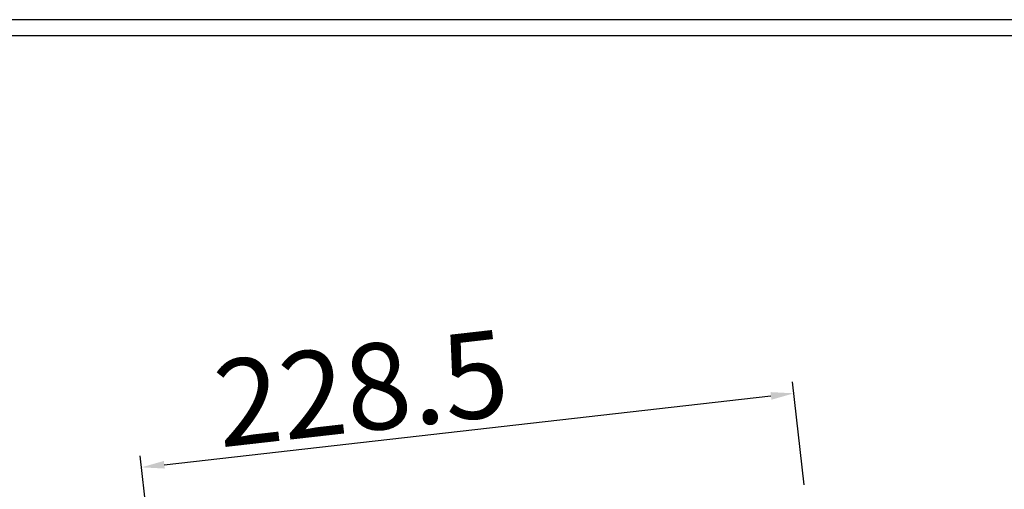
# Model space of a CAD drawing. Units: millimetres. Extents: x 2072 to 3972, y -198 to 891.
# Drawn here: x 2763 to 3106, y 700 to 864 of the extents above; entities that cross this region are included whole.
import ezdxf

# ---------------------------------------------------------------- set-up
doc = ezdxf.new("R2010")
doc.units = ezdxf.units.MM
doc.header["$PDSIZE"] = 5
doc.layers.add('10', color=7, linetype='Continuous')
doc.layers.add('치수선', color=7, linetype='Continuous')
doc.dimstyles.new('301-350', dxfattribs={"dimtxt": 30, "dimasz": 8, "dimexe": 4, "dimexo": 6, "dimgap": 3, "dimtad": 1, "dimdec": 1, "dimdsep": 46, "dimtxsty": 'Standard', "dimcen": 2.5, "dimclrd": 5, "dimclre": 5, "dimclrt": 5, "dimadec": 0, "dimazin": 0, "dimtfac": 1, "dimtdec": 1, "dimtmove": 0, "dimatfit": 3, "dimfxl": 1, "dimarcsym": 0})

# ---------------------------------------------------------------- blocks, each defined once
blk = doc.blocks.new('*D199')
at = {"layer": '10', "color": 5, "lineweight": -2, "transparency": 16777216}
for p, q in [((3036.7, 702.06), (3032.64, 737.87)), ((2813.8, 709.03), (3025.14, 733)), ((2813.04, 644.73), (2805.4, 712.1))]:
    blk.add_line(p, q, dxfattribs=at)
at = {"layer": '10', "color": 5, "transparency": 16777216}
for points in [[(3024.99, 734.32), (3025.29, 731.67), (3033.09, 733.9)], [(2813.65, 710.36), (2813.95, 707.71), (2805.85, 708.13)]]:
    blk.add_solid(points, dxfattribs=at)
at = {"layer": 'Defpoints', "color": 0, "transparency": 16777216}
for p in [(3033.09, 733.9), (3037.38, 696.09), (2813.72, 638.77)]:
    blk.add_point(p, dxfattribs=at)
at = {"layer": '10', "color": 5, "transparency": 16777216, "insert": (2880.77, 750.6), "char_height": 30, "attachment_point": 2, "rotation": 6.47}
blk.add_mtext('228.5', dxfattribs=at)

msp = doc.modelspace()

# ---------------------------------------------------------------- linework, layer by layer
at = {"layer": '치수선'}
for points in [[(2099.44, -171.11), (3563.33, -171.11), (3563.33, 863.97), (2099.44, 863.97)], [(2105.03, -165.52), (3557.75, -165.52), (3557.75, 858.38), (2105.03, 858.38)]]:
    msp.add_lwpolyline(points, close=True, dxfattribs=at)

# ---------------------------------------------------------------- dimensions: what is measured, and where the dimension line sits
at = {"layer": '10', "color": 5}
dim = msp.add_linear_dim(base=(3033.09, 733.9), p1=(2813.72, 638.77), p2=(3037.38, 696.09), angle=6.47, text='228.5', dimstyle='301-350', dxfattribs=at)
dim.commit()
dim.dimension.update_dxf_attribs({"geometry": '*D199', "text_midpoint": (2884.58, 717.06), "dimtype": 160})

doc.saveas('drawing.dxf')
